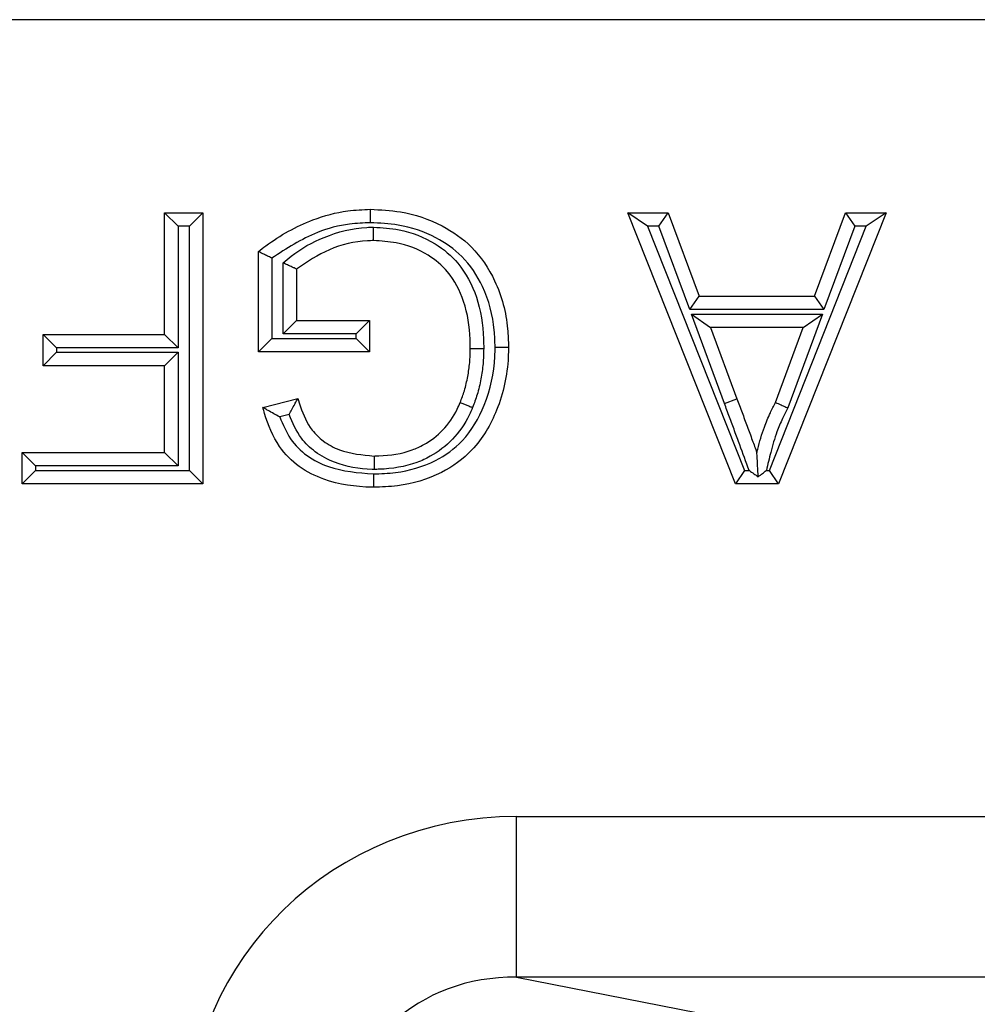
# Model space of a CAD drawing. Units: inches. Extents: x 0.5 to 8, y 0.3 to 10.7.
# Drawn here: x 2.1 to 2.2, y 5.7 to 5.8 of the extents above; entities that cross this region are included whole.
import ezdxf

# ---------------------------------------------------------------- set-up
doc = ezdxf.new("R2010")
doc.units = ezdxf.units.IN
doc.header["$MEASUREMENT"] = 0

msp = doc.modelspace()

# ---------------------------------------------------------------- linework, layer by layer
at = {"color": 7, "linetype": 'Continuous', "lineweight": 25}
for p, q in [((2.228105, 5.809276), (1.963195, 5.809276)), ((2.102113, 5.789706), (2.102113, 5.797268)), ((2.102113, 5.797268), (2.102947, 5.796435)), ((2.102113, 5.797268), (2.10449, 5.797268)), ((2.10449, 5.797268), (2.103657, 5.796435)), ((2.10449, 5.797268), (2.10449, 5.780416)), ((2.137611, 5.780416), (2.13092, 5.797268)), ((2.132147, 5.796435), (2.13092, 5.797268)), ((2.13092, 5.797268), (2.133442, 5.797268)), ((2.132861, 5.796435), (2.133442, 5.797268)), ((2.133442, 5.797268), (2.135359, 5.792083)), ((2.146982, 5.797268), (2.140291, 5.780416)), ((2.142543, 5.792083), (2.144461, 5.797268)), ((2.144461, 5.797268), (2.145041, 5.796435)), ((2.144461, 5.797268), (2.146982, 5.797268)), ((2.146982, 5.797268), (2.145755, 5.796435)), ((2.102947, 5.796435), (2.102947, 5.788873)), ((2.103657, 5.796435), (2.102947, 5.796435)), ((2.103657, 5.781249), (2.103657, 5.796435)), ((2.132147, 5.796435), (2.138177, 5.781249)), ((2.132861, 5.796435), (2.132147, 5.796435)), ((2.134779, 5.79125), (2.132861, 5.796435)), ((2.139726, 5.781249), (2.145755, 5.796435)), ((2.145041, 5.796435), (2.143123, 5.79125)), ((2.145755, 5.796435), (2.145041, 5.796435)), ((2.107947, 5.788626), (2.107947, 5.794861)), ((2.10878, 5.794449), (2.10878, 5.789459)), ((2.10949, 5.789737), (2.10949, 5.794148)), ((2.110323, 5.793764), (2.110323, 5.79057)), ((2.134779, 5.79125), (2.135359, 5.792083)), ((2.135359, 5.792083), (2.142543, 5.792083)), ((2.142543, 5.792083), (2.143123, 5.79125)), ((2.143123, 5.79125), (2.134779, 5.79125)), ((2.13693, 5.78542), (2.134878, 5.790972)), ((2.134878, 5.790972), (2.136075, 5.790138)), ((2.134878, 5.790972), (2.143024, 5.790972)), ((2.143024, 5.790972), (2.140868, 5.785141)), ((2.141827, 5.790138), (2.143024, 5.790972)), ((2.110323, 5.79057), (2.10949, 5.789737)), ((2.110323, 5.79057), (2.114861, 5.79057)), ((2.114861, 5.79057), (2.114027, 5.789737)), ((2.114861, 5.79057), (2.114861, 5.788626)), ((2.136075, 5.790138), (2.137712, 5.785709)), ((2.141827, 5.790138), (2.136075, 5.790138)), ((2.140102, 5.785473), (2.141827, 5.790138)), ((2.094551, 5.787762), (2.094551, 5.789706)), ((2.094551, 5.789706), (2.095385, 5.788873)), ((2.094551, 5.789706), (2.102113, 5.789706)), ((2.102113, 5.789706), (2.102947, 5.788873)), ((2.10878, 5.789459), (2.107947, 5.788626)), ((2.10878, 5.789459), (2.114027, 5.789459)), ((2.114027, 5.789737), (2.10949, 5.789737)), ((2.114027, 5.789459), (2.114027, 5.789737)), ((2.114027, 5.789459), (2.114861, 5.788626)), ((2.095385, 5.788873), (2.095385, 5.788595)), ((2.102947, 5.788873), (2.095385, 5.788873)), ((2.094551, 5.787762), (2.095385, 5.788595)), ((2.095385, 5.788595), (2.102947, 5.788595)), ((2.102947, 5.788595), (2.102113, 5.787762)), ((2.102947, 5.788595), (2.102947, 5.781527)), ((2.114861, 5.788626), (2.107947, 5.788626)), ((2.102113, 5.787762), (2.094551, 5.787762)), ((2.102113, 5.78236), (2.102113, 5.787762)), ((2.108224, 5.785166), (2.110398, 5.785713)), ((2.13693, 5.78542), (2.137712, 5.785709)), ((2.109852, 5.784716), (2.109277, 5.784571)), ((2.093255, 5.780416), (2.093255, 5.78236)), ((2.094088, 5.781527), (2.093255, 5.78236)), ((2.093255, 5.78236), (2.102113, 5.78236)), ((2.102947, 5.781527), (2.102113, 5.78236)), ((2.094088, 5.781527), (2.094088, 5.781249)), ((2.102947, 5.781527), (2.094088, 5.781527)), ((2.094088, 5.781249), (2.093255, 5.780416)), ((2.094088, 5.781249), (2.103657, 5.781249)), ((2.103657, 5.781249), (2.10449, 5.780416)), ((2.138177, 5.781249), (2.137611, 5.780416)), ((2.138177, 5.781249), (2.138466, 5.781249)), ((2.139539, 5.781249), (2.139726, 5.781249)), ((2.140291, 5.780416), (2.139726, 5.781249)), ((2.10449, 5.780416), (2.093255, 5.780416)), ((2.140291, 5.780416), (2.137611, 5.780416)), ((2.123993, 5.749738), (2.123993, 5.759724)), ((2.123993, 5.759724), (2.22813, 5.759724)), ((2.123993, 5.749738), (2.141244, 5.746364)), ((2.247084, 5.749738), (2.123993, 5.749738))]:
    msp.add_line(p, q, dxfattribs=at)
for major_axis, ratio, start_param, end_param in [((-0.020347, 0.00398), 0.964691, 4.912425, 6.469675), ((0.010879, -0.002128), 0.902109, 1.770832, 3.328083)]:
    msp.add_ellipse((2.124274, 5.739697), major_axis=major_axis, ratio=ratio, start_param=start_param, end_param=end_param, dxfattribs=at)
for points, knots in [([(2.107947, 5.794861), (2.108101, 5.79498), (2.109135, 5.795778), (2.110948, 5.796798), (2.113221, 5.797416), (2.114439, 5.797465), (2.114911, 5.797484)], [0, 0, 0, 0, 0.076936, 0.517631, 0.81323, 1, 1, 1, 1]), ([(2.114915, 5.796651), (2.114915, 5.796686), (2.114915, 5.796747), (2.114914, 5.7969), (2.114913, 5.797102), (2.114912, 5.797313), (2.114911, 5.797457), (2.114911, 5.797475), (2.114911, 5.797484)], [0, 0, 0, 0, 0.080452, 0.141543, 0.356198, 0.570811, 0.785405, 1, 1, 1, 1]), ([(2.114911, 5.797484), (2.115538, 5.797454), (2.117075, 5.797381), (2.119278, 5.79663), (2.12137, 5.795173), (2.122858, 5.792934), (2.123451, 5.790705), (2.123492, 5.789299), (2.123503, 5.788923)], [0, 0, 0, 0, 0.137845, 0.337913, 0.502879, 0.690509, 0.917197, 1, 1, 1, 1]), ([(2.114915, 5.796651), (2.114483, 5.796633), (2.113363, 5.796587), (2.111195, 5.796021), (2.109698, 5.795046), (2.10878, 5.794449)], [0, 0, 0, 0, 0.196044, 0.507327, 1, 1, 1, 1]), ([(2.10949, 5.794148), (2.109651, 5.794289), (2.110407, 5.794952), (2.112107, 5.795887), (2.113926, 5.796348), (2.114974, 5.796371), (2.115112, 5.796373)], [0, 0, 0, 0, 0.103909, 0.489389, 0.932761, 1, 1, 1, 1]), ([(2.12267, 5.788923), (2.12266, 5.789271), (2.122623, 5.790556), (2.122089, 5.792571), (2.120762, 5.79458), (2.118888, 5.79588), (2.116896, 5.796557), (2.115492, 5.796623), (2.114915, 5.796651)], [0, 0, 0, 0, 0.084684, 0.313028, 0.497067, 0.658426, 0.859754, 1, 1, 1, 1]), ([(2.11511, 5.79554), (2.115111, 5.795549), (2.115111, 5.795567), (2.115111, 5.795711), (2.115111, 5.795922), (2.115112, 5.796129), (2.115112, 5.796282), (2.115112, 5.796343), (2.115112, 5.796373)], [0, 0, 0, 0, 0.214553, 0.429104, 0.64369, 0.858347, 0.930306, 1, 1, 1, 1]), ([(2.115112, 5.796373), (2.115644, 5.796341), (2.116977, 5.796258), (2.118847, 5.795536), (2.12057, 5.794079), (2.12166, 5.791991), (2.121946, 5.790109), (2.121958, 5.789031), (2.12196, 5.788827)], [0, 0, 0, 0, 0.138896, 0.34783, 0.509692, 0.718523, 0.946884, 1, 1, 1, 1]), ([(2.11511, 5.79554), (2.114985, 5.795537), (2.114048, 5.795516), (2.112312, 5.795116), (2.11098, 5.79421), (2.110323, 5.793764)], [0, 0, 0, 0, 0.072424, 0.543236, 1, 1, 1, 1]), ([(2.121126, 5.788835), (2.121124, 5.789024), (2.121114, 5.79001), (2.120863, 5.791697), (2.11991, 5.793542), (2.118408, 5.79481), (2.116768, 5.795438), (2.115584, 5.795511), (2.11511, 5.79554)], [0, 0, 0, 0, 0.055528, 0.290642, 0.496045, 0.651332, 0.860506, 1, 1, 1, 1]), ([(2.10878, 5.794449), (2.108773, 5.794453), (2.108684, 5.794497), (2.108506, 5.794585), (2.108275, 5.794699), (2.108093, 5.794789), (2.107971, 5.79485), (2.107955, 5.794857), (2.107947, 5.794861)], [0, 0, 0, 0, 0.016969, 0.216413, 0.430453, 0.625418, 0.812563, 1, 1, 1, 1]), ([(2.110323, 5.793764), (2.110315, 5.793768), (2.110299, 5.793775), (2.110175, 5.793833), (2.109989, 5.793918), (2.109759, 5.794025), (2.109584, 5.794105), (2.109497, 5.794145), (2.10949, 5.794148)], [0, 0, 0, 0, 0.190362, 0.380458, 0.577751, 0.792329, 0.982503, 1, 1, 1, 1]), ([(2.123503, 5.788923), (2.123499, 5.788712), (2.123474, 5.787379), (2.122974, 5.785087), (2.121489, 5.782534), (2.119245, 5.780911), (2.117047, 5.780272), (2.115596, 5.780218), (2.115097, 5.7802)], [0, 0, 0, 0, 0.046465, 0.293462, 0.507167, 0.68057, 0.890122, 1, 1, 1, 1]), ([(2.115099, 5.781033), (2.115559, 5.78105), (2.116882, 5.781099), (2.11886, 5.781668), (2.120866, 5.783114), (2.122189, 5.785416), (2.122643, 5.787499), (2.122666, 5.788726), (2.12267, 5.788923)], [0, 0, 0, 0, 0.112041, 0.32206, 0.48989, 0.70125, 0.952129, 1, 1, 1, 1]), ([(2.120498, 5.785473), (2.120589, 5.785716), (2.120785, 5.786243), (2.120978, 5.787075), (2.121104, 5.787955), (2.121119, 5.78854), (2.121126, 5.788835)], [0, 0, 0, 0, 0.225762, 0.490038, 0.742853, 1, 1, 1, 1]), ([(2.121126, 5.788835), (2.121136, 5.788835), (2.121154, 5.788835), (2.121298, 5.788834), (2.121509, 5.788832), (2.121707, 5.78883), (2.121859, 5.788828), (2.121921, 5.788828), (2.12196, 5.788827)], [0, 0, 0, 0, 0.214616, 0.429232, 0.64386, 0.858514, 0.91029, 1, 1, 1, 1]), ([(2.12267, 5.788923), (2.122707, 5.788923), (2.122769, 5.788923), (2.122921, 5.788923), (2.12312, 5.788923), (2.123332, 5.788923), (2.123475, 5.788923), (2.123494, 5.788923), (2.123503, 5.788923)], [0, 0, 0, 0, 0.086342, 0.141504, 0.356158, 0.570782, 0.785391, 1, 1, 1, 1]), ([(2.12196, 5.788827), (2.121952, 5.788512), (2.121935, 5.787878), (2.121798, 5.786918), (2.121585, 5.786005), (2.12137, 5.785426), (2.121272, 5.785161)], [0, 0, 0, 0, 0.252464, 0.506394, 0.774282, 1, 1, 1, 1]), ([(2.115097, 5.7802), (2.115064, 5.7802), (2.114025, 5.780223), (2.112392, 5.780446), (2.110423, 5.781414), (2.109059, 5.782807), (2.108496, 5.784193), (2.108259, 5.78504), (2.108224, 5.785166)], [0, 0, 0, 0, 0.010562, 0.337981, 0.524152, 0.714188, 0.95744, 1, 1, 1, 1]), ([(2.109277, 5.784571), (2.10927, 5.784575), (2.109145, 5.784642), (2.108893, 5.784781), (2.108577, 5.784961), (2.108363, 5.785085), (2.108245, 5.785153), (2.108231, 5.785161), (2.108224, 5.785166)], [0, 0, 0, 0, 0.012996, 0.264359, 0.535188, 0.727906, 0.863621, 1, 1, 1, 1]), ([(2.109852, 5.784716), (2.109856, 5.784722), (2.109912, 5.78483), (2.110036, 5.785061), (2.110199, 5.785358), (2.110319, 5.785571), (2.110385, 5.785691), (2.110394, 5.785705), (2.110398, 5.785713)], [0, 0, 0, 0, 0.013551, 0.23578, 0.50788, 0.709204, 0.854286, 1, 1, 1, 1]), ([(2.110398, 5.785713), (2.11045, 5.785545), (2.110664, 5.78486), (2.111097, 5.783886), (2.111999, 5.783003), (2.113285, 5.782316), (2.114405, 5.782212), (2.115141, 5.782144)], [0, 0, 0, 0, 0.081761, 0.334101, 0.483557, 0.660908, 1, 1, 1, 1]), ([(2.115141, 5.782144), (2.115243, 5.782147), (2.116044, 5.782165), (2.117124, 5.782323), (2.118451, 5.782935), (2.119492, 5.783721), (2.120163, 5.78471), (2.120437, 5.785333), (2.120498, 5.785473)], [0, 0, 0, 0, 0.045527, 0.358298, 0.476103, 0.696035, 0.931591, 1, 1, 1, 1]), ([(2.121272, 5.785161), (2.121201, 5.785001), (2.120887, 5.784286), (2.120105, 5.783138), (2.118897, 5.782222), (2.117372, 5.781519), (2.116153, 5.781334), (2.115253, 5.781313), (2.115141, 5.781311)], [0, 0, 0, 0, 0.06808, 0.304449, 0.530921, 0.648981, 0.956628, 1, 1, 1, 1]), ([(2.120498, 5.785473), (2.120507, 5.785469), (2.120524, 5.785463), (2.120657, 5.785409), (2.120853, 5.78533), (2.121045, 5.785253), (2.121187, 5.785195), (2.121244, 5.785172), (2.121272, 5.785161)], [0, 0, 0, 0, 0.2145424, 0.4290834, 0.6436624, 0.8583213, 0.9320757, 1, 1, 1, 1]), ([(2.138466, 5.781249), (2.138272, 5.781779), (2.137973, 5.782597), (2.137568, 5.783701), (2.137249, 5.784561), (2.137036, 5.785134), (2.13693, 5.78542)], [0, 0, 0, 0, 0.380921, 0.587444, 0.79396, 1, 1, 1, 1]), ([(2.137712, 5.785709), (2.137818, 5.785424), (2.138029, 5.784852), (2.138349, 5.783992), (2.138653, 5.78316), (2.138856, 5.782616), (2.138951, 5.78236)], [0, 0, 0, 0, 0.255908, 0.512151, 0.770794, 1, 1, 1, 1]), ([(2.138951, 5.78236), (2.138968, 5.78243), (2.139097, 5.782965), (2.139347, 5.783801), (2.139745, 5.784761), (2.139995, 5.78526), (2.140102, 5.785473)], [0, 0, 0, 0, 0.064253, 0.49646, 0.785008, 1, 1, 1, 1]), ([(2.140102, 5.785473), (2.140111, 5.785469), (2.140128, 5.785462), (2.140259, 5.785405), (2.140453, 5.785321), (2.14065, 5.785235), (2.140792, 5.785174), (2.140849, 5.785149), (2.140868, 5.785141)], [0, 0, 0, 0, 0.21424, 0.428475, 0.642859, 0.857555, 0.951754, 1, 1, 1, 1]), ([(2.109277, 5.784571), (2.109472, 5.784101), (2.109855, 5.783178), (2.110935, 5.782095), (2.112691, 5.781222), (2.114147, 5.781108), (2.115099, 5.781033)], [0, 0, 0, 0, 0.207571, 0.407168, 0.612357, 1, 1, 1, 1]), ([(2.115141, 5.781311), (2.115099, 5.781312), (2.114265, 5.78133), (2.112963, 5.781548), (2.111493, 5.782328), (2.110463, 5.783325), (2.110076, 5.784207), (2.109852, 5.784716)], [0, 0, 0, 0, 0.018667, 0.372499, 0.574671, 0.75417, 1, 1, 1, 1]), ([(2.140868, 5.785141), (2.140757, 5.784921), (2.140513, 5.784436), (2.140131, 5.78352), (2.139816, 5.782433), (2.139627, 5.781623), (2.139539, 5.781249)], [0, 0, 0, 0, 0.178562, 0.39529, 0.720588, 1, 1, 1, 1]), ([(2.115141, 5.782144), (2.115141, 5.782135), (2.115141, 5.782117), (2.115141, 5.781973), (2.115141, 5.781762), (2.115141, 5.781556), (2.115141, 5.781404), (2.115141, 5.781342), (2.115141, 5.781311)], [0, 0, 0, 0, 0.2145653, 0.4291295, 0.6437234, 0.8583797, 0.927748, 1, 1, 1, 1]), ([(2.139033, 5.780851), (2.13902, 5.781082), (2.138997, 5.78152), (2.13897, 5.782015), (2.138956, 5.782266), (2.138952, 5.782348), (2.138951, 5.782356), (2.138951, 5.78236)], [0, 0, 0, 0, 0.401216, 0.760831, 0.879321, 0.946191, 1, 1, 1, 1]), ([(2.115099, 5.781033), (2.115099, 5.780998), (2.115099, 5.780936), (2.115099, 5.780784), (2.115098, 5.780582), (2.115097, 5.780371), (2.115097, 5.780227), (2.115097, 5.780209), (2.115097, 5.7802)], [0, 0, 0, 0, 0.081009, 0.141539, 0.356193, 0.570808, 0.785404, 1, 1, 1, 1]), ([(2.138466, 5.781249), (2.138471, 5.781245), (2.138663, 5.781111), (2.138851, 5.780979), (2.139033, 5.780851)], [0, 0, 0, 0, 0.030771, 1, 1, 1, 1]), ([(2.139033, 5.780851), (2.139123, 5.780921), (2.139283, 5.781047), (2.139455, 5.781183), (2.139534, 5.781245), (2.139539, 5.781249)], [0, 0, 0, 0, 0.541813, 0.967592, 1, 1, 1, 1])]:
    msp.add_open_spline(points, degree=3, knots=knots, dxfattribs=at)

doc.saveas('drawing.dxf')
